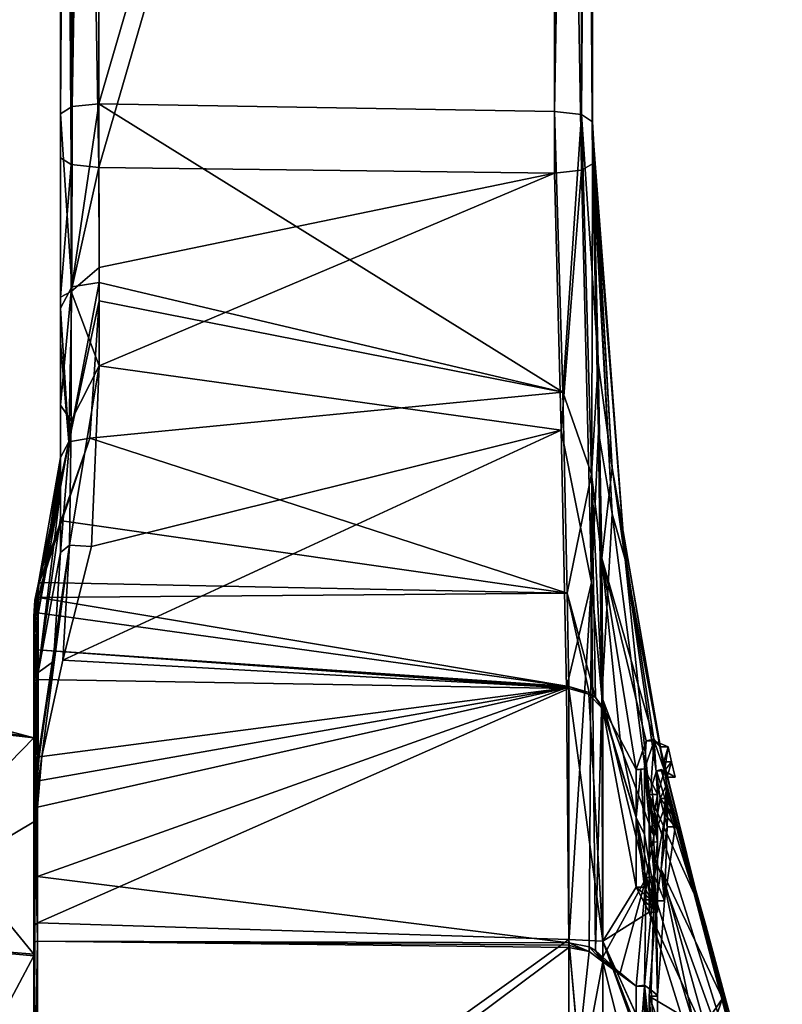
# Model space of a CAD drawing. Units: millimetres. Extents: x -26 to 67, y -2 to 137.
# Drawn here: x 47 to 66, y 59 to 85 of the extents above; entities that cross this region are included whole.
import ezdxf

# ---------------------------------------------------------------- set-up
doc = ezdxf.new("R2010")
doc.units = ezdxf.units.MM
doc.header["$LTSCALE"] = 65.185185
for name, color, linetype in [('124', 7, 'CONTINUOUS'), ('125', 7, 'CONTINUOUS'), ('126', 7, 'CONTINUOUS'), ('127', 7, 'CONTINUOUS'), ('128', 7, 'CONTINUOUS'), ('129', 7, 'CONTINUOUS'), ('130', 7, 'CONTINUOUS'), ('141', 7, 'CONTINUOUS'), ('145', 7, 'CONTINUOUS'), ('146', 7, 'CONTINUOUS'), ('147', 7, 'CONTINUOUS'), ('148', 7, 'CONTINUOUS'), ('149', 7, 'CONTINUOUS'), ('150', 7, 'CONTINUOUS'), ('151', 7, 'CONTINUOUS'), ('152', 7, 'CONTINUOUS'), ('153', 7, 'CONTINUOUS'), ('154', 7, 'CONTINUOUS'), ('155', 7, 'CONTINUOUS'), ('156', 7, 'CONTINUOUS'), ('157', 7, 'CONTINUOUS'), ('158', 7, 'CONTINUOUS'), ('159', 7, 'CONTINUOUS'), ('160', 7, 'CONTINUOUS'), ('161', 7, 'CONTINUOUS'), ('162', 7, 'CONTINUOUS'), ('163', 7, 'CONTINUOUS'), ('164', 7, 'CONTINUOUS'), ('165', 7, 'CONTINUOUS'), ('166', 7, 'CONTINUOUS'), ('167', 7, 'CONTINUOUS'), ('168', 7, 'CONTINUOUS'), ('169', 7, 'CONTINUOUS'), ('170', 7, 'CONTINUOUS'), ('172', 7, 'CONTINUOUS'), ('173', 7, 'CONTINUOUS'), ('174', 7, 'CONTINUOUS'), ('175', 7, 'CONTINUOUS'), ('176', 7, 'CONTINUOUS'), ('180', 7, 'CONTINUOUS'), ('185', 7, 'CONTINUOUS'), ('186', 7, 'CONTINUOUS'), ('187', 7, 'CONTINUOUS'), ('190', 7, 'CONTINUOUS'), ('191', 7, 'CONTINUOUS'), ('192', 7, 'CONTINUOUS'), ('193', 7, 'CONTINUOUS'), ('194', 7, 'CONTINUOUS')]:
    doc.layers.add(name, color=color, linetype=linetype)

msp = doc.modelspace()

# ---------------------------------------------------------------- linework, layer by layer
at = {"layer": '124', "color": 7, "linetype": 'Continuous'}
for points in [[(44.367, 66.578, 6.282), (41.8, 60.902, 16.417), (46.9, 66.141, 6.165), (44.367, 66.578, 6.282)], [(46.9, 66.141, 6.165), (41.8, 60.902, 16.417), (46.9, 63.939, 11.467), (46.9, 66.141, 6.165)], [(46.9, 63.939, 11.467), (41.8, 60.902, 16.417), (46.9, 60.433, 16.018), (46.9, 63.939, 11.467)], [(41.8, 60.902, 16.417), (41.8, 50.825, 22.232), (46.9, 60.433, 16.018), (41.8, 60.902, 16.417)], [(46.9, 60.433, 16.018), (41.8, 50.825, 22.232), (46.9, 50.635, 21.648), (46.9, 60.433, 16.018)]]:
    msp.add_3dface(points, dxfattribs=at)
at = {"layer": '125', "color": 7, "linetype": 'Continuous'}
for points in [[(41.8, 67.499, 0.47), (41.8, 66.733, 6.323), (46.9, 66.137, -5.174), (41.8, 67.499, 0.47)], [(41.8, 66.716, -5.382), (41.8, 67.499, 0.47), (46.9, 66.137, -5.174), (41.8, 66.716, -5.382)], [(41.8, 66.733, 6.323), (44.367, 66.578, 6.282), (46.9, 66.137, -5.174), (41.8, 66.733, 6.323)], [(41.8, 60.889, -15.43), (41.8, 66.716, -5.382), (46.9, 60.477, -14.974), (41.8, 60.889, -15.43)], [(46.9, 60.477, -14.974), (41.8, 66.716, -5.382), (46.9, 66.137, -5.174), (46.9, 60.477, -14.974)], [(44.367, 66.578, 6.282), (46.9, 66.141, 6.165), (46.9, 66.137, -5.174), (44.367, 66.578, 6.282)], [(41.8, 50.827, -21.232), (41.8, 60.889, -15.43), (46.9, 50.663, -20.641), (41.8, 50.827, -21.232)], [(46.9, 50.663, -20.641), (41.8, 60.889, -15.43), (46.9, 60.477, -14.974), (46.9, 50.663, -20.641)]]:
    msp.add_3dface(points, dxfattribs=at)
at = {"layer": '126', "linetype": 'Continuous'}
for points in [[(46.9, 68.351, -5.051), (46.9, 64.273, 15.778), (46.9, 69.33, -3.095), (46.9, 68.351, -5.051)], [(46.9, 69.33, -3.095), (46.9, 64.273, 15.778), (46.9, 68.724, 6.857), (46.9, 69.33, -3.095)], [(46.9, 66.141, 6.165), (46.9, 64.273, 15.778), (46.9, 68.351, -5.051), (46.9, 66.141, 6.165)], [(46.9, 67.571, -7.094), (46.9, 66.141, 6.165), (46.9, 68.351, -5.051), (46.9, 67.571, -7.094)], [(46.9, 66.137, -5.174), (46.9, 66.141, 6.165), (46.9, 67.571, -7.094), (46.9, 66.137, -5.174)], [(46.9, 61.215, -17.139), (46.9, 66.137, -5.174), (46.9, 67.571, -7.094), (46.9, 61.215, -17.139)], [(46.9, 66.141, 6.165), (46.9, 63.939, 11.467), (46.9, 64.273, 15.778), (46.9, 66.141, 6.165)], [(46.9, 60.477, -14.974), (46.9, 66.137, -5.174), (46.9, 61.215, -17.139), (46.9, 60.477, -14.974)], [(46.9, 64.273, 15.778), (46.9, 63.939, 11.467), (46.9, 62.447, 16.983), (46.9, 64.273, 15.778)], [(46.9, 63.939, 11.467), (46.9, 60.433, 16.018), (46.9, 62.447, 16.983), (46.9, 63.939, 11.467)], [(46.9, 62.447, 16.983), (46.9, 60.433, 16.018), (46.9, 60.75, 18.362), (46.9, 62.447, 16.983)], [(46.9, 50.864, -22.928), (46.9, 60.477, -14.974), (46.9, 61.215, -17.139), (46.9, 50.864, -22.928)], [(46.9, 60.75, 18.362), (46.9, 60.433, 16.018), (46.9, 55.561, 21.92), (46.9, 60.75, 18.362)], [(46.9, 50.663, -20.641), (46.9, 60.477, -14.974), (46.9, 50.864, -22.928), (46.9, 50.663, -20.641)], [(46.9, 60.433, 16.018), (46.9, 50.635, 21.648), (46.9, 55.561, 21.92), (46.9, 60.433, 16.018)]]:
    msp.add_3dface(points, dxfattribs=at)
at = {"layer": '127', "linetype": 'Continuous'}
for points in [[(46.9, 64.273, 15.778), (46.931, 60.799, 18.416), (46.929, 64.308, 15.839), (46.9, 64.273, 15.778)], [(46.9, 64.273, 15.778), (46.9, 62.447, 16.983), (46.931, 60.799, 18.416), (46.9, 64.273, 15.778)], [(47.002, 64.323, 15.864), (46.929, 64.308, 15.839), (47.002, 62.507, 17.063), (47.002, 64.323, 15.864)], [(46.931, 60.799, 18.416), (47.002, 60.817, 18.436), (46.929, 64.308, 15.839), (46.931, 60.799, 18.416)], [(46.929, 64.308, 15.839), (47.002, 60.817, 18.436), (47.002, 62.507, 17.063), (46.929, 64.308, 15.839)], [(46.9, 62.447, 16.983), (46.9, 60.75, 18.362), (46.931, 60.799, 18.416), (46.9, 62.447, 16.983)]]:
    msp.add_3dface(points, dxfattribs=at)
at = {"layer": '128', "linetype": 'Continuous'}
for points in [[(48.609, 81.081, 13.504), (48.611, 78.455, 12.984), (60.535, 80.932, 13.358), (48.609, 81.081, 13.504)], [(48.611, 78.455, 12.984), (48.612, 75.884, 12.787), (60.535, 80.932, 13.358), (48.611, 78.455, 12.984)], [(60.535, 80.932, 13.358), (48.612, 75.884, 12.787), (60.706, 74.199, 12.665), (60.535, 80.932, 13.358)], [(48.612, 75.884, 12.787), (48.411, 71.154, 13.22), (60.706, 74.199, 12.665), (48.612, 75.884, 12.787)], [(48.411, 71.154, 13.22), (47.666, 68.174, 14.054), (60.706, 74.199, 12.665), (48.411, 71.154, 13.22)], [(60.706, 74.199, 12.665), (47.666, 68.174, 14.054), (60.846, 67.45, 14.099), (60.706, 74.199, 12.665)], [(47.666, 68.174, 14.054), (47.112, 65.652, 15.137), (60.846, 67.45, 14.099), (47.666, 68.174, 14.054)], [(47.002, 64.323, 15.864), (47.002, 62.507, 17.063), (60.846, 67.45, 14.099), (47.002, 64.323, 15.864)], [(47.027, 65.01, 15.475), (47.002, 64.323, 15.864), (60.846, 67.45, 14.099), (47.027, 65.01, 15.475)], [(60.846, 67.45, 14.099), (47.002, 62.507, 17.063), (60.911, 60.767, 18.155), (60.846, 67.45, 14.099)], [(47.112, 65.652, 15.137), (47.027, 65.01, 15.475), (60.846, 67.45, 14.099), (47.112, 65.652, 15.137)], [(47.002, 62.507, 17.063), (47.002, 60.817, 18.436), (60.911, 60.767, 18.155), (47.002, 62.507, 17.063)], [(47.002, 60.817, 18.436), (60.911, 60.649, 18.261), (60.911, 60.708, 18.208), (47.002, 60.817, 18.436)], [(60.911, 60.767, 18.155), (47.002, 60.817, 18.436), (60.911, 60.708, 18.208), (60.911, 60.767, 18.155)]]:
    msp.add_3dface(points, dxfattribs=at)
at = {"layer": '129', "linetype": 'Continuous'}
for points in [[(47.002, 67.666, -7.125), (60.911, 67.433, -7.057), (47.002, 61.294, -17.203), (47.002, 67.666, -7.125)], [(60.911, 67.433, -7.057), (60.911, 60.858, -17.278), (47.002, 61.294, -17.203), (60.911, 67.433, -7.057)], [(47.002, 61.294, -17.203), (60.911, 60.858, -17.278), (47.002, 50.89, -23.026), (47.002, 61.294, -17.203)], [(60.911, 60.858, -17.278), (60.911, 50.074, -22.98), (47.002, 50.89, -23.026), (60.911, 60.858, -17.278)], [(60.911, 60.649, 18.261), (47.002, 60.817, 18.436), (47.002, 50.26, 23.978), (60.911, 60.649, 18.261)], [(60.911, 55.57, 21.756), (60.911, 60.649, 18.261), (47.002, 50.26, 23.978), (60.911, 55.57, 21.756)]]:
    msp.add_3dface(points, dxfattribs=at)
at = {"layer": '130', "linetype": 'Continuous'}
for points in [[(60.911, 60.858, -17.278), (60.911, 67.433, -7.057), (61.797, 60.816, -16.537), (60.911, 60.858, -17.278)], [(61.797, 60.816, -16.537), (60.911, 67.433, -7.057), (61.431, 67.284, -7.008), (61.797, 60.816, -16.537)], [(61.797, 66.892, -6.88), (61.797, 60.816, -16.537), (61.431, 67.284, -7.008), (61.797, 66.892, -6.88)], [(60.911, 50.074, -22.98), (60.911, 60.858, -17.278), (61.797, 50.679, -22.241), (60.911, 50.074, -22.98)], [(61.797, 50.679, -22.241), (60.911, 60.858, -17.278), (61.797, 50.766, -22.218), (61.797, 50.679, -22.241)], [(61.797, 50.766, -22.218), (60.911, 60.858, -17.278), (61.797, 50.852, -22.194), (61.797, 50.766, -22.218)], [(61.797, 50.852, -22.194), (60.911, 60.858, -17.278), (61.797, 60.816, -16.537), (61.797, 50.852, -22.194)], [(60.911, 60.649, 18.261), (60.911, 55.57, 21.756), (61.439, 60.541, 18.14), (60.911, 60.649, 18.261)], [(61.439, 60.541, 18.14), (60.911, 55.57, 21.756), (61.797, 60.269, 17.837), (61.439, 60.541, 18.14)], [(61.797, 60.269, 17.837), (60.911, 55.57, 21.756), (61.797, 55.436, 21.184), (61.797, 60.269, 17.837)]]:
    msp.add_3dface(points, dxfattribs=at)
at = {"layer": '141', "linetype": 'Continuous'}
for points in [[(62.256, 66.107, -6.082), (62.674, 64.05, -8.796), (61.796, 66.944, -6.72), (62.256, 66.107, -6.082)], [(61.796, 66.944, -6.72), (62.674, 64.05, -8.796), (61.796, 66.918, -6.8), (61.796, 66.944, -6.72)], [(62.674, 64.05, -8.796), (61.797, 66.892, -6.88), (61.796, 66.918, -6.8), (62.674, 64.05, -8.796)], [(61.797, 60.816, -16.537), (61.797, 66.892, -6.88), (62.674, 62.225, -11.935), (61.797, 60.816, -16.537)], [(62.674, 62.225, -11.935), (61.797, 66.892, -6.88), (62.674, 64.05, -8.796), (62.674, 62.225, -11.935)], [(62.674, 65.314, -5.411), (62.674, 64.05, -8.796), (62.256, 66.107, -6.082), (62.674, 65.314, -5.411)], [(64.188, 62.055, -1.679), (66.042, 55.02, -1.997), (63.011, 64.652, -4.795), (64.188, 62.055, -1.679)], [(63.011, 64.652, -4.795), (66.042, 55.02, -1.997), (63.011, 63.415, -8.265), (63.011, 64.652, -4.795)], [(63.011, 63.415, -8.265), (66.042, 55.02, -1.997), (63.011, 61.57, -11.477), (63.011, 63.415, -8.265)], [(63.011, 61.57, -11.477), (61.797, 60.816, -16.537), (62.674, 62.225, -11.935), (63.011, 61.57, -11.477)], [(62.844, 61.898, -11.706), (63.011, 61.57, -11.477), (62.674, 62.225, -11.935), (62.844, 61.898, -11.706)], [(64.498, 61.226, -0.343), (66.042, 55.02, -1.997), (64.188, 62.055, -1.679), (64.498, 61.226, -0.343)], [(66.412, 50.67, -5.744), (61.797, 60.816, -16.537), (63.011, 61.57, -11.477), (66.412, 50.67, -5.744)], [(66.042, 55.02, -1.997), (66.412, 50.67, -5.744), (63.011, 61.57, -11.477), (66.042, 55.02, -1.997)], [(65.426, 57.746, 3.031), (66.042, 55.02, -1.997), (64.498, 61.226, -0.343), (65.426, 57.746, 3.031)], [(64.93, 59.312, 4.335), (65.426, 57.746, 3.031), (64.498, 61.226, -0.343), (64.93, 59.312, 4.335)], [(61.797, 50.852, -22.194), (61.797, 60.816, -16.537), (66.496, 47.855, -7.011), (61.797, 50.852, -22.194)], [(61.797, 60.816, -16.537), (66.412, 50.67, -5.744), (66.381, 50.728, -5.961), (61.797, 60.816, -16.537)], [(66.496, 47.855, -7.011), (61.797, 60.816, -16.537), (66.468, 48.736, -6.775), (66.496, 47.855, -7.011)], [(66.468, 48.736, -6.775), (61.797, 60.816, -16.537), (66.341, 50.798, -6.222), (66.468, 48.736, -6.775)], [(66.341, 50.798, -6.222), (61.797, 60.816, -16.537), (66.381, 50.728, -5.961), (66.341, 50.798, -6.222)], [(61.796, 60.395, 17.725), (61.796, 60.332, 17.781), (62.254, 59.989, 16.758), (61.796, 60.395, 17.725)], [(61.796, 60.332, 17.781), (61.797, 60.269, 17.837), (62.254, 59.989, 16.758), (61.796, 60.332, 17.781)], [(61.797, 60.269, 17.837), (61.797, 55.436, 21.184), (62.674, 56.812, 18.101), (61.797, 60.269, 17.837)], [(62.254, 59.989, 16.758), (61.797, 60.269, 17.837), (62.674, 59.637, 15.777), (62.254, 59.989, 16.758)], [(62.674, 59.637, 15.777), (61.797, 60.269, 17.837), (62.674, 56.812, 18.101), (62.674, 59.637, 15.777)], [(63.011, 56.522, 17.328), (63.801, 57.158, 14.215), (63.011, 59.372, 14.911), (63.011, 56.522, 17.328)], [(63.011, 59.372, 14.911), (63.801, 57.158, 14.215), (64.173, 58.685, 10.983), (63.011, 59.372, 14.911)], [(64.456, 58.63, 9.584), (64.645, 58.492, 8.683), (64.93, 59.312, 4.335), (64.456, 58.63, 9.584)], [(64.645, 58.492, 8.683), (65.426, 57.746, 3.031), (64.93, 59.312, 4.335), (64.645, 58.492, 8.683)]]:
    msp.add_3dface(points, dxfattribs=at)
at = {"layer": '145', "linetype": 'Continuous'}
for points in [[(60.911, 60.767, 18.155), (60.911, 60.708, 18.208), (61.439, 60.541, 18.14), (60.911, 60.767, 18.155)], [(60.911, 60.767, 18.155), (61.439, 60.541, 18.14), (61.439, 60.663, 18.032), (60.911, 60.767, 18.155)], [(60.911, 60.708, 18.208), (60.911, 60.649, 18.261), (61.439, 60.541, 18.14), (60.911, 60.708, 18.208)], [(61.439, 60.541, 18.14), (61.797, 60.269, 17.837), (61.439, 60.663, 18.032), (61.439, 60.541, 18.14)], [(61.439, 60.663, 18.032), (61.797, 60.269, 17.837), (61.61, 60.57, 17.925), (61.439, 60.663, 18.032)], [(61.797, 60.269, 17.837), (61.796, 60.332, 17.781), (61.61, 60.57, 17.925), (61.797, 60.269, 17.837)], [(61.796, 60.332, 17.781), (61.796, 60.395, 17.725), (61.61, 60.57, 17.925), (61.796, 60.332, 17.781)]]:
    msp.add_3dface(points, dxfattribs=at)
at = {"layer": '146', "linetype": 'Continuous'}
for points in [[(60.535, 80.932, 13.358), (60.706, 74.199, 12.665), (61.237, 81.006, 13.071), (60.535, 80.932, 13.358)], [(61.237, 81.006, 13.071), (60.706, 74.199, 12.665), (61.504, 70.208, 12.933), (61.237, 81.006, 13.071)], [(61.237, 81.006, 13.071), (61.504, 70.208, 12.933), (61.526, 81.176, 12.388), (61.237, 81.006, 13.071)], [(61.526, 81.176, 12.388), (61.504, 70.208, 12.933), (61.682, 74.152, 11.819), (61.526, 81.176, 12.388)], [(60.706, 74.199, 12.665), (60.846, 67.45, 14.099), (61.504, 70.208, 12.933), (60.706, 74.199, 12.665)], [(61.682, 74.152, 11.819), (61.504, 70.208, 12.933), (61.771, 67.214, 13.481), (61.682, 74.152, 11.819)], [(60.846, 67.45, 14.099), (60.911, 60.767, 18.155), (61.504, 70.208, 12.933), (60.846, 67.45, 14.099)], [(60.911, 60.767, 18.155), (61.439, 60.663, 18.032), (61.504, 70.208, 12.933), (60.911, 60.767, 18.155)], [(61.439, 60.663, 18.032), (61.61, 60.57, 17.925), (61.504, 70.208, 12.933), (61.439, 60.663, 18.032)], [(61.504, 70.208, 12.933), (61.61, 60.57, 17.925), (61.771, 67.214, 13.481), (61.504, 70.208, 12.933)], [(61.61, 60.57, 17.925), (61.796, 60.395, 17.725), (61.771, 67.214, 13.481), (61.61, 60.57, 17.925)]]:
    msp.add_3dface(points, dxfattribs=at)
at = {"layer": '147', "linetype": 'Continuous'}
for points in [[(60.535, 122.196, 24.183), (61.237, 81.006, 13.071), (61.237, 122.272, 23.897), (60.535, 122.196, 24.183)], [(61.237, 122.272, 23.897), (61.526, 81.176, 12.388), (61.526, 122.45, 23.216), (61.237, 122.272, 23.897)], [(61.237, 81.006, 13.071), (61.526, 81.176, 12.388), (61.237, 122.272, 23.897), (61.237, 81.006, 13.071)], [(60.535, 80.932, 13.358), (61.237, 81.006, 13.071), (60.535, 122.196, 24.183), (60.535, 80.932, 13.358)]]:
    msp.add_3dface(points, dxfattribs=at)
at = {"layer": '148', "linetype": 'Continuous'}
for points in [[(48.609, 81.081, 13.504), (60.535, 122.196, 24.183), (48.609, 122.27, 24.31), (48.609, 81.081, 13.504)], [(48.609, 81.081, 13.504), (60.535, 80.932, 13.358), (60.535, 122.196, 24.183), (48.609, 81.081, 13.504)]]:
    msp.add_3dface(points, dxfattribs=at)
at = {"layer": '149', "linetype": 'Continuous'}
for points in [[(47.6, 122.524, 23.343), (47.885, 81.157, 13.213), (47.898, 122.343, 24.031), (47.6, 122.524, 23.343)], [(47.6, 81.334, 12.537), (47.885, 81.157, 13.213), (47.6, 122.524, 23.343), (47.6, 81.334, 12.537)], [(47.885, 81.157, 13.213), (48.609, 81.081, 13.504), (47.898, 122.343, 24.031), (47.885, 81.157, 13.213)], [(48.609, 81.081, 13.504), (48.609, 122.27, 24.31), (47.898, 122.343, 24.031), (48.609, 81.081, 13.504)]]:
    msp.add_3dface(points, dxfattribs=at)
at = {"layer": '150', "linetype": 'Continuous'}
for points in [[(47.885, 81.157, 13.213), (47.6, 81.334, 12.537), (47.6, 77.682, 11.888), (47.885, 81.157, 13.213)], [(47.878, 77.826, 12.598), (47.885, 81.157, 13.213), (47.6, 77.682, 11.888), (47.878, 77.826, 12.598)], [(48.609, 81.081, 13.504), (47.885, 81.157, 13.213), (47.878, 77.826, 12.598), (48.609, 81.081, 13.504)], [(48.611, 78.455, 12.984), (48.609, 81.081, 13.504), (47.878, 77.826, 12.598), (48.611, 78.455, 12.984)], [(48.612, 75.884, 12.787), (48.611, 78.455, 12.984), (47.878, 77.826, 12.598), (48.612, 75.884, 12.787)], [(47.879, 74.44, 12.502), (47.878, 77.826, 12.598), (47.6, 74.854, 11.793), (47.879, 74.44, 12.502)], [(47.6, 74.854, 11.793), (47.878, 77.826, 12.598), (47.6, 77.682, 11.888), (47.6, 74.854, 11.793)], [(47.879, 74.44, 12.502), (48.612, 75.884, 12.787), (47.878, 77.826, 12.598), (47.879, 74.44, 12.502)], [(48.411, 71.154, 13.22), (48.612, 75.884, 12.787), (47.84, 71.183, 12.976), (48.411, 71.154, 13.22)], [(47.84, 71.183, 12.976), (48.612, 75.884, 12.787), (47.879, 74.44, 12.502), (47.84, 71.183, 12.976)], [(47.6, 70.996, 12.437), (47.879, 74.44, 12.502), (47.6, 74.854, 11.793), (47.6, 70.996, 12.437)], [(47.879, 74.44, 12.502), (47.6, 70.996, 12.437), (47.84, 71.183, 12.976), (47.879, 74.44, 12.502)]]:
    msp.add_3dface(points, dxfattribs=at)
at = {"layer": '151', "linetype": 'Continuous'}
for points in [[(47.047, 65.651, 15.111), (47.84, 71.183, 12.976), (47.017, 65.635, 15.067), (47.047, 65.651, 15.111)], [(47.017, 65.635, 15.067), (47.84, 71.183, 12.976), (47.417, 68.143, 13.838), (47.017, 65.635, 15.067)], [(47.112, 65.652, 15.137), (47.84, 71.183, 12.976), (47.047, 65.651, 15.111), (47.112, 65.652, 15.137)], [(47.112, 65.652, 15.137), (47.666, 68.174, 14.054), (47.84, 71.183, 12.976), (47.112, 65.652, 15.137)], [(47.84, 71.183, 12.976), (47.6, 70.996, 12.437), (47.417, 68.143, 13.838), (47.84, 71.183, 12.976)], [(47.666, 68.174, 14.054), (48.411, 71.154, 13.22), (47.84, 71.183, 12.976), (47.666, 68.174, 14.054)]]:
    msp.add_3dface(points, dxfattribs=at)
at = {"layer": '152', "linetype": 'Continuous'}
for points in [[(46.929, 64.308, 15.839), (47.017, 65.635, 15.067), (46.927, 64.972, 15.398), (46.929, 64.308, 15.839)], [(46.929, 64.308, 15.839), (47.002, 64.323, 15.864), (47.112, 65.652, 15.137), (46.929, 64.308, 15.839)], [(46.929, 64.308, 15.839), (47.112, 65.652, 15.137), (47.047, 65.651, 15.111), (46.929, 64.308, 15.839)], [(46.929, 64.308, 15.839), (47.047, 65.651, 15.111), (47.017, 65.635, 15.067), (46.929, 64.308, 15.839)], [(47.002, 64.323, 15.864), (47.027, 65.01, 15.475), (47.112, 65.652, 15.137), (47.002, 64.323, 15.864)], [(46.9, 64.273, 15.778), (46.929, 64.308, 15.839), (46.927, 64.972, 15.398), (46.9, 64.273, 15.778)]]:
    msp.add_3dface(points, dxfattribs=at)
at = {"layer": '153', "linetype": 'Continuous'}
for points in [[(46.927, 69.749, -2.41), (46.9, 68.724, 6.857), (47.017, 70.154, -1.798), (46.927, 69.749, -2.41)], [(47.017, 70.154, -1.798), (46.9, 68.724, 6.857), (47.017, 70.149, 2.65), (47.017, 70.154, -1.798)], [(47.017, 70.149, 2.65), (46.9, 68.724, 6.857), (47.017, 69.375, 7.031), (47.017, 70.149, 2.65)], [(46.9, 69.33, -3.095), (46.9, 68.724, 6.857), (46.927, 69.749, -2.41), (46.9, 69.33, -3.095)], [(46.9, 68.724, 6.857), (46.9, 64.273, 15.778), (47.017, 69.375, 7.031), (46.9, 68.724, 6.857)], [(47.017, 69.375, 7.031), (46.9, 64.273, 15.778), (47.017, 67.855, 11.212), (47.017, 69.375, 7.031)], [(46.9, 64.273, 15.778), (46.927, 64.972, 15.398), (47.017, 67.855, 11.212), (46.9, 64.273, 15.778)], [(46.927, 64.972, 15.398), (47.017, 65.635, 15.067), (47.017, 67.855, 11.212), (46.927, 64.972, 15.398)]]:
    msp.add_3dface(points, dxfattribs=at)
at = {"layer": '154', "linetype": 'Continuous'}
for points in [[(46.9, 69.33, -3.095), (46.927, 69.749, -2.41), (47.047, 70.19, -1.828), (46.9, 69.33, -3.095)], [(46.9, 69.33, -3.095), (47.047, 70.19, -1.828), (46.929, 69.391, -3.129), (46.9, 69.33, -3.095)], [(46.927, 69.749, -2.41), (47.017, 70.154, -1.798), (47.047, 70.19, -1.828), (46.927, 69.749, -2.41)], [(47.047, 70.19, -1.828), (47.112, 70.204, -1.85), (46.929, 69.391, -3.129), (47.047, 70.19, -1.828)], [(46.929, 69.391, -3.129), (47.112, 70.204, -1.85), (47.027, 69.814, -2.467), (46.929, 69.391, -3.129)], [(47.002, 69.417, -3.144), (46.929, 69.391, -3.129), (47.027, 69.814, -2.467), (47.002, 69.417, -3.144)]]:
    msp.add_3dface(points, dxfattribs=at)
at = {"layer": '155', "linetype": 'Continuous'}
for points in [[(60.535, 82.547, 7.331), (60.748, 75.189, 3.742), (48.609, 82.749, 7.278), (60.535, 82.547, 7.331)], [(48.609, 82.749, 7.278), (60.748, 75.189, 3.742), (48.613, 78.064, 5.396), (48.609, 82.749, 7.278)], [(48.613, 78.064, 5.396), (60.748, 75.189, 3.742), (48.612, 77.582, 5.127), (48.613, 78.064, 5.396)], [(48.612, 77.582, 5.127), (60.748, 75.189, 3.742), (48.373, 73.99, 2.543), (48.612, 77.582, 5.127)], [(60.748, 75.189, 3.742), (60.868, 69.927, -1.857), (48.373, 73.99, 2.543), (60.748, 75.189, 3.742)], [(48.373, 73.99, 2.543), (60.868, 69.927, -1.857), (47.638, 71.823, 0.321), (48.373, 73.99, 2.543)], [(60.868, 69.927, -1.857), (47.112, 70.204, -1.85), (47.638, 71.823, 0.321), (60.868, 69.927, -1.857)], [(47.027, 69.814, -2.467), (47.112, 70.204, -1.85), (60.868, 69.927, -1.857), (47.027, 69.814, -2.467)], [(60.911, 67.482, -6.906), (47.027, 69.814, -2.467), (60.868, 69.927, -1.857), (60.911, 67.482, -6.906)], [(47.002, 69.417, -3.144), (47.027, 69.814, -2.467), (60.911, 67.482, -6.906), (47.002, 69.417, -3.144)], [(47.002, 69.417, -3.144), (60.911, 67.482, -6.906), (47.002, 68.443, -5.091), (47.002, 69.417, -3.144)], [(60.911, 67.433, -7.057), (47.002, 67.666, -7.125), (47.002, 68.443, -5.091), (60.911, 67.433, -7.057)], [(60.911, 67.457, -6.981), (60.911, 67.433, -7.057), (47.002, 68.443, -5.091), (60.911, 67.457, -6.981)], [(60.911, 67.482, -6.906), (60.911, 67.457, -6.981), (47.002, 68.443, -5.091), (60.911, 67.482, -6.906)]]:
    msp.add_3dface(points, dxfattribs=at)
at = {"layer": '156', "linetype": 'Continuous'}
for points in [[(61.431, 67.284, -7.008), (60.911, 67.433, -7.057), (60.911, 67.482, -6.906), (61.431, 67.284, -7.008)], [(60.911, 67.433, -7.057), (60.911, 67.457, -6.981), (60.911, 67.482, -6.906), (60.911, 67.433, -7.057)], [(61.431, 67.284, -7.008), (60.911, 67.482, -6.906), (61.438, 67.331, -6.852), (61.431, 67.284, -7.008)], [(61.61, 67.197, -6.806), (61.431, 67.284, -7.008), (61.438, 67.331, -6.852), (61.61, 67.197, -6.806)], [(61.797, 66.892, -6.88), (61.431, 67.284, -7.008), (61.61, 67.197, -6.806), (61.797, 66.892, -6.88)], [(61.796, 66.918, -6.8), (61.797, 66.892, -6.88), (61.61, 67.197, -6.806), (61.796, 66.918, -6.8)], [(61.796, 66.944, -6.72), (61.796, 66.918, -6.8), (61.61, 67.197, -6.806), (61.796, 66.944, -6.72)]]:
    msp.add_3dface(points, dxfattribs=at)
at = {"layer": '157', "linetype": 'Continuous'}
for points in [[(60.748, 75.189, 3.742), (60.535, 82.547, 7.331), (61.237, 82.467, 7.616), (60.748, 75.189, 3.742)], [(61.504, 73.048, 2.337), (60.748, 75.189, 3.742), (61.237, 82.467, 7.616), (61.504, 73.048, 2.337)], [(61.504, 73.048, 2.337), (61.237, 82.467, 7.616), (61.68, 75.973, 5.32), (61.504, 73.048, 2.337)], [(61.68, 75.973, 5.32), (61.237, 82.467, 7.616), (61.526, 82.274, 8.293), (61.68, 75.973, 5.32)], [(61.77, 70.845, 0.512), (61.504, 73.048, 2.337), (61.68, 75.973, 5.32), (61.77, 70.845, 0.512)], [(60.868, 69.927, -1.857), (60.748, 75.189, 3.742), (61.504, 73.048, 2.337), (60.868, 69.927, -1.857)], [(61.61, 67.197, -6.806), (60.868, 69.927, -1.857), (61.504, 73.048, 2.337), (61.61, 67.197, -6.806)], [(61.796, 66.944, -6.72), (61.61, 67.197, -6.806), (61.504, 73.048, 2.337), (61.796, 66.944, -6.72)], [(61.796, 66.944, -6.72), (61.504, 73.048, 2.337), (61.77, 70.845, 0.512), (61.796, 66.944, -6.72)], [(60.911, 67.482, -6.906), (60.868, 69.927, -1.857), (61.438, 67.331, -6.852), (60.911, 67.482, -6.906)], [(60.868, 69.927, -1.857), (61.61, 67.197, -6.806), (61.438, 67.331, -6.852), (60.868, 69.927, -1.857)]]:
    msp.add_3dface(points, dxfattribs=at)
at = {"layer": '158', "linetype": 'Continuous'}
for points in [[(61.68, 75.973, 5.32), (61.526, 82.274, 8.293), (62.041, 73.213, 5.637), (61.68, 75.973, 5.32)], [(61.526, 82.274, 8.293), (61.526, 82.108, 8.911), (62.041, 73.213, 5.637), (61.526, 82.274, 8.293)], [(61.526, 81.717, 10.369), (62.38, 70.812, 7.411), (61.526, 82.108, 8.911), (61.526, 81.717, 10.369)], [(61.526, 82.108, 8.911), (62.38, 70.812, 7.411), (62.041, 73.213, 5.637), (61.526, 82.108, 8.911)], [(61.77, 70.845, 0.512), (61.68, 75.973, 5.32), (62.041, 73.213, 5.637), (61.77, 70.845, 0.512)], [(61.77, 70.845, 0.512), (62.041, 73.213, 5.637), (63.131, 66.104, 1.031), (61.77, 70.845, 0.512)], [(63.471, 64.929, 5.831), (63.302, 65.904, 3.389), (62.041, 73.213, 5.637), (63.471, 64.929, 5.831)], [(62.041, 73.213, 5.637), (63.302, 65.904, 3.389), (63.131, 66.104, 1.031), (62.041, 73.213, 5.637)], [(62.38, 70.812, 7.411), (63.471, 64.929, 5.831), (62.041, 73.213, 5.637), (62.38, 70.812, 7.411)], [(62.674, 65.314, -5.411), (62.256, 66.107, -6.082), (61.77, 70.845, 0.512), (62.674, 65.314, -5.411)], [(62.674, 65.314, -5.411), (61.77, 70.845, 0.512), (62.934, 66.064, -1.057), (62.674, 65.314, -5.411)], [(62.256, 66.107, -6.082), (61.796, 66.944, -6.72), (61.77, 70.845, 0.512), (62.256, 66.107, -6.082)], [(61.77, 70.845, 0.512), (63.131, 66.104, 1.031), (62.934, 66.064, -1.057), (61.77, 70.845, 0.512)], [(63.302, 65.904, 3.389), (64.93, 59.312, 4.335), (63.393, 65.507, 3.333), (63.302, 65.904, 3.389)], [(64.93, 59.312, 4.335), (63.302, 65.904, 3.389), (63.471, 64.929, 5.831), (64.93, 59.312, 4.335)], [(63.393, 65.507, 3.333), (64.93, 59.312, 4.335), (63.485, 65.112, 3.277), (63.393, 65.507, 3.333)], [(64.188, 62.055, -1.679), (63.011, 64.652, -4.795), (63.202, 65.276, -0.849), (64.188, 62.055, -1.679)], [(63.326, 65.312, 0.757), (64.188, 62.055, -1.679), (63.202, 65.276, -0.849), (63.326, 65.312, 0.757)], [(64.93, 59.312, 4.335), (64.498, 61.226, -0.343), (63.326, 65.312, 0.757), (64.93, 59.312, 4.335)], [(63.485, 65.112, 3.277), (64.93, 59.312, 4.335), (63.326, 65.312, 0.757), (63.485, 65.112, 3.277)], [(64.498, 61.226, -0.343), (64.188, 62.055, -1.679), (63.326, 65.312, 0.757), (64.498, 61.226, -0.343)]]:
    msp.add_3dface(points, dxfattribs=at)
at = {"layer": '159', "linetype": 'Continuous'}
for points in [[(63.302, 65.904, 3.389), (63.393, 65.507, 3.333), (63.507, 65.904, 3.389), (63.302, 65.904, 3.389)], [(63.507, 65.904, 3.389), (63.393, 65.507, 3.333), (63.598, 65.508, 3.333), (63.507, 65.904, 3.389)], [(63.393, 65.507, 3.333), (63.485, 65.112, 3.277), (63.598, 65.508, 3.333), (63.393, 65.507, 3.333)], [(63.598, 65.508, 3.333), (63.485, 65.112, 3.277), (63.69, 65.112, 3.277), (63.598, 65.508, 3.333)]]:
    msp.add_3dface(points, dxfattribs=at)
at = {"layer": '160', "linetype": 'Continuous'}
for points in [[(62.674, 65.314, -5.411), (62.934, 66.064, -1.057), (62.892, 65.325, -5.373), (62.674, 65.314, -5.411)], [(62.892, 65.325, -5.373), (62.934, 66.064, -1.057), (63.138, 66.06, -1.126), (62.892, 65.325, -5.373)], [(62.934, 66.064, -1.057), (63.131, 66.104, 1.031), (63.138, 66.06, -1.126), (62.934, 66.064, -1.057)], [(63.131, 66.104, 1.031), (63.302, 65.904, 3.389), (63.138, 66.06, -1.126), (63.131, 66.104, 1.031)], [(63.302, 65.904, 3.389), (63.507, 65.904, 3.389), (63.138, 66.06, -1.126), (63.302, 65.904, 3.389)], [(62.793, 65.314, -5.412), (62.674, 65.314, -5.411), (62.892, 65.325, -5.373), (62.793, 65.314, -5.412)]]:
    msp.add_3dface(points, dxfattribs=at)
at = {"layer": '161', "linetype": 'Continuous'}
for points in [[(62.674, 64.05, -8.796), (62.674, 65.314, -5.411), (62.793, 65.314, -5.412), (62.674, 64.05, -8.796)], [(62.674, 64.05, -8.796), (62.793, 65.314, -5.412), (62.892, 63.612, -9.669), (62.674, 64.05, -8.796)], [(62.793, 65.314, -5.412), (62.892, 65.325, -5.373), (62.892, 63.612, -9.669), (62.793, 65.314, -5.412)], [(62.674, 62.225, -11.935), (62.674, 64.05, -8.796), (62.892, 62.225, -11.935), (62.674, 62.225, -11.935)], [(62.892, 62.225, -11.935), (62.674, 64.05, -8.796), (62.892, 62.635, -11.329), (62.892, 62.225, -11.935)], [(62.892, 62.635, -11.329), (62.674, 64.05, -8.796), (62.892, 63.091, -10.596), (62.892, 62.635, -11.329)], [(62.892, 63.091, -10.596), (62.674, 64.05, -8.796), (62.892, 63.612, -9.669), (62.892, 63.091, -10.596)]]:
    msp.add_3dface(points, dxfattribs=at)
at = {"layer": '162', "linetype": 'Continuous'}
for points in [[(62.844, 61.898, -11.706), (62.674, 62.225, -11.935), (63.061, 61.898, -11.706), (62.844, 61.898, -11.706)], [(62.674, 62.225, -11.935), (62.892, 62.225, -11.935), (63.061, 61.898, -11.706), (62.674, 62.225, -11.935)], [(63.011, 61.57, -11.477), (62.844, 61.898, -11.706), (63.227, 61.57, -11.477), (63.011, 61.57, -11.477)], [(63.227, 61.57, -11.477), (62.844, 61.898, -11.706), (63.061, 61.898, -11.706), (63.227, 61.57, -11.477)]]:
    msp.add_3dface(points, dxfattribs=at)
at = {"layer": '163', "linetype": 'Continuous'}
for points in [[(63.011, 64.652, -4.795), (63.011, 63.415, -8.265), (63.227, 64.652, -4.795), (63.011, 64.652, -4.795)], [(63.227, 64.652, -4.795), (63.011, 63.415, -8.265), (63.227, 63.41, -8.275), (63.227, 64.652, -4.795)], [(63.011, 63.415, -8.265), (63.011, 61.57, -11.477), (63.227, 63.41, -8.275), (63.011, 63.415, -8.265)], [(63.011, 61.57, -11.477), (63.227, 61.57, -11.477), (63.227, 63.41, -8.275), (63.011, 61.57, -11.477)]]:
    msp.add_3dface(points, dxfattribs=at)
at = {"layer": '164', "linetype": 'Continuous'}
for points in [[(63.202, 65.276, -0.849), (63.011, 64.652, -4.795), (63.227, 64.663, -4.751), (63.202, 65.276, -0.849)], [(63.326, 65.312, 0.757), (63.202, 65.276, -0.849), (63.412, 65.276, -0.846), (63.326, 65.312, 0.757)], [(63.412, 65.276, -0.846), (63.202, 65.276, -0.849), (63.227, 64.663, -4.751), (63.412, 65.276, -0.846)], [(63.485, 65.112, 3.277), (63.326, 65.312, 0.757), (63.69, 65.112, 3.277), (63.485, 65.112, 3.277)], [(63.69, 65.112, 3.277), (63.326, 65.312, 0.757), (63.412, 65.276, -0.846), (63.69, 65.112, 3.277)], [(63.227, 64.663, -4.751), (63.011, 64.652, -4.795), (63.227, 64.652, -4.795), (63.227, 64.663, -4.751)]]:
    msp.add_3dface(points, dxfattribs=at)
at = {"layer": '165', "color": 11, "linetype": 'Continuous', "true_color": 0xff5e63}
for points in [[(62.892, 65.325, -5.373), (63.138, 66.06, -1.126), (63.063, 64.991, -5.066), (62.892, 65.325, -5.373)], [(63.138, 66.06, -1.126), (63.227, 64.663, -4.751), (63.063, 64.991, -5.066), (63.138, 66.06, -1.126)], [(63.138, 66.06, -1.126), (63.507, 65.904, 3.389), (63.412, 65.276, -0.846), (63.138, 66.06, -1.126)], [(63.138, 66.06, -1.126), (63.412, 65.276, -0.846), (63.227, 64.663, -4.751), (63.138, 66.06, -1.126)], [(63.507, 65.904, 3.389), (63.598, 65.508, 3.333), (63.412, 65.276, -0.846), (63.507, 65.904, 3.389)], [(63.598, 65.508, 3.333), (63.69, 65.112, 3.277), (63.412, 65.276, -0.846), (63.598, 65.508, 3.333)]]:
    msp.add_3dface(points, dxfattribs=at)
at = {"layer": '166', "color": 11, "linetype": 'Continuous', "true_color": 0xff5e63}
for points in [[(62.892, 63.612, -9.669), (62.892, 65.325, -5.373), (63.227, 61.57, -11.477), (62.892, 63.612, -9.669)], [(63.227, 61.57, -11.477), (62.892, 65.325, -5.373), (63.227, 63.41, -8.275), (63.227, 61.57, -11.477)], [(63.227, 63.41, -8.275), (62.892, 65.325, -5.373), (63.063, 64.991, -5.066), (63.227, 63.41, -8.275)], [(63.227, 64.652, -4.795), (63.227, 63.41, -8.275), (63.063, 64.991, -5.066), (63.227, 64.652, -4.795)], [(63.227, 64.663, -4.751), (63.227, 64.652, -4.795), (63.063, 64.991, -5.066), (63.227, 64.663, -4.751)], [(62.892, 63.091, -10.596), (62.892, 63.612, -9.669), (63.227, 61.57, -11.477), (62.892, 63.091, -10.596)], [(62.892, 62.635, -11.329), (62.892, 63.091, -10.596), (63.227, 61.57, -11.477), (62.892, 62.635, -11.329)], [(62.892, 62.225, -11.935), (62.892, 62.635, -11.329), (63.061, 61.898, -11.706), (62.892, 62.225, -11.935)], [(62.892, 62.635, -11.329), (63.227, 61.57, -11.477), (63.061, 61.898, -11.706), (62.892, 62.635, -11.329)]]:
    msp.add_3dface(points, dxfattribs=at)
at = {"layer": '167', "linetype": 'Continuous'}
for points in [[(62.38, 70.812, 7.411), (61.526, 81.717, 10.369), (62.04, 72.004, 10.161), (62.38, 70.812, 7.411)], [(62.04, 72.004, 10.161), (61.526, 81.717, 10.369), (61.526, 81.334, 11.8), (62.04, 72.004, 10.161)], [(61.526, 81.176, 12.388), (61.682, 74.152, 11.819), (61.526, 81.334, 11.8), (61.526, 81.176, 12.388)], [(61.682, 74.152, 11.819), (62.04, 72.004, 10.161), (61.526, 81.334, 11.8), (61.682, 74.152, 11.819)], [(61.682, 74.152, 11.819), (61.771, 67.214, 13.481), (62.04, 72.004, 10.161), (61.682, 74.152, 11.819)], [(61.771, 67.214, 13.481), (63.135, 63.565, 10.55), (62.04, 72.004, 10.161), (61.771, 67.214, 13.481)], [(63.135, 63.565, 10.55), (62.38, 70.812, 7.411), (62.04, 72.004, 10.161), (63.135, 63.565, 10.55)], [(63.471, 64.929, 5.831), (62.38, 70.812, 7.411), (63.302, 64.548, 8.451), (63.471, 64.929, 5.831)], [(63.302, 64.548, 8.451), (62.38, 70.812, 7.411), (63.135, 63.565, 10.55), (63.302, 64.548, 8.451)], [(61.771, 67.214, 13.481), (61.796, 60.395, 17.725), (62.936, 62.476, 12.362), (61.771, 67.214, 13.481)], [(63.135, 63.565, 10.55), (61.771, 67.214, 13.481), (62.936, 62.476, 12.362), (63.135, 63.565, 10.55)], [(63.393, 64.176, 8.3), (63.471, 64.929, 5.831), (63.302, 64.548, 8.451), (63.393, 64.176, 8.3)], [(64.93, 59.312, 4.335), (63.471, 64.929, 5.831), (63.322, 62.697, 10.479), (64.93, 59.312, 4.335)], [(63.471, 64.929, 5.831), (63.485, 63.806, 8.151), (63.322, 62.697, 10.479), (63.471, 64.929, 5.831)], [(63.485, 63.806, 8.151), (63.471, 64.929, 5.831), (63.393, 64.176, 8.3), (63.485, 63.806, 8.151)], [(64.173, 58.685, 10.983), (63.322, 62.697, 10.479), (63.2, 61.872, 11.826), (64.173, 58.685, 10.983)], [(64.173, 58.685, 10.983), (64.456, 58.63, 9.584), (63.322, 62.697, 10.479), (64.173, 58.685, 10.983)], [(64.456, 58.63, 9.584), (64.93, 59.312, 4.335), (63.322, 62.697, 10.479), (64.456, 58.63, 9.584)], [(61.796, 60.395, 17.725), (62.254, 59.989, 16.758), (62.936, 62.476, 12.362), (61.796, 60.395, 17.725)], [(62.254, 59.989, 16.758), (62.674, 59.637, 15.777), (62.936, 62.476, 12.362), (62.254, 59.989, 16.758)], [(63.011, 59.372, 14.911), (64.173, 58.685, 10.983), (63.2, 61.872, 11.826), (63.011, 59.372, 14.911)]]:
    msp.add_3dface(points, dxfattribs=at)
at = {"layer": '168', "linetype": 'Continuous'}
for points in [[(63.393, 64.176, 8.3), (63.302, 64.548, 8.451), (63.598, 64.177, 8.301), (63.393, 64.176, 8.3)], [(63.598, 64.177, 8.301), (63.302, 64.548, 8.451), (63.507, 64.548, 8.451), (63.598, 64.177, 8.301)], [(63.69, 63.806, 8.151), (63.393, 64.176, 8.3), (63.598, 64.177, 8.301), (63.69, 63.806, 8.151)], [(63.485, 63.806, 8.151), (63.393, 64.176, 8.3), (63.69, 63.806, 8.151), (63.485, 63.806, 8.151)]]:
    msp.add_3dface(points, dxfattribs=at)
at = {"layer": '169', "linetype": 'Continuous'}
for points in [[(63.322, 62.697, 10.479), (63.485, 63.806, 8.151), (63.41, 61.871, 11.826), (63.322, 62.697, 10.479)], [(63.485, 63.806, 8.151), (63.69, 63.806, 8.151), (63.41, 61.871, 11.826), (63.485, 63.806, 8.151)], [(63.2, 61.872, 11.826), (63.322, 62.697, 10.479), (63.41, 61.871, 11.826), (63.2, 61.872, 11.826)], [(63.011, 59.372, 14.911), (63.2, 61.872, 11.826), (63.227, 59.372, 14.911), (63.011, 59.372, 14.911)], [(63.227, 59.372, 14.911), (63.2, 61.872, 11.826), (63.227, 59.402, 14.881), (63.227, 59.372, 14.911)], [(63.227, 59.402, 14.881), (63.2, 61.872, 11.826), (63.41, 61.871, 11.826), (63.227, 59.402, 14.881)]]:
    msp.add_3dface(points, dxfattribs=at)
at = {"layer": '170', "linetype": 'Continuous'}
for points in [[(63.011, 56.522, 17.328), (63.011, 59.372, 14.911), (63.227, 56.556, 17.304), (63.011, 56.522, 17.328)], [(63.011, 59.372, 14.911), (63.227, 59.372, 14.911), (63.227, 56.556, 17.304), (63.011, 59.372, 14.911)]]:
    msp.add_3dface(points, dxfattribs=at)
at = {"layer": '172', "linetype": 'Continuous'}
for points in [[(62.674, 59.637, 15.777), (62.674, 56.812, 18.101), (62.892, 59.637, 15.777), (62.674, 59.637, 15.777)], [(62.892, 59.637, 15.777), (62.674, 56.812, 18.101), (62.892, 56.675, 18.194), (62.892, 59.637, 15.777)]]:
    msp.add_3dface(points, dxfattribs=at)
at = {"layer": '173', "linetype": 'Continuous'}
for points in [[(63.302, 64.548, 8.451), (63.135, 63.565, 10.55), (63.507, 64.548, 8.451), (63.302, 64.548, 8.451)], [(63.507, 64.548, 8.451), (63.135, 63.565, 10.55), (63.153, 62.52, 12.298), (63.507, 64.548, 8.451)], [(63.135, 63.565, 10.55), (62.936, 62.476, 12.362), (63.153, 62.52, 12.298), (63.135, 63.565, 10.55)], [(62.936, 62.476, 12.362), (62.674, 59.637, 15.777), (62.892, 59.665, 15.749), (62.936, 62.476, 12.362)], [(63.153, 62.52, 12.298), (62.936, 62.476, 12.362), (62.892, 59.665, 15.749), (63.153, 62.52, 12.298)], [(62.892, 59.665, 15.749), (62.674, 59.637, 15.777), (62.892, 59.637, 15.777), (62.892, 59.665, 15.749)]]:
    msp.add_3dface(points, dxfattribs=at)
at = {"layer": '174', "color": 160, "linetype": 'Continuous', "true_color": 0x0057ff}
for points in [[(63.41, 61.871, 11.826), (63.507, 64.548, 8.451), (63.153, 62.52, 12.298), (63.41, 61.871, 11.826)], [(63.69, 63.806, 8.151), (63.507, 64.548, 8.451), (63.41, 61.871, 11.826), (63.69, 63.806, 8.151)], [(63.69, 63.806, 8.151), (63.598, 64.177, 8.301), (63.507, 64.548, 8.451), (63.69, 63.806, 8.151)], [(63.153, 62.52, 12.298), (62.892, 59.665, 15.749), (63.063, 59.528, 15.317), (63.153, 62.52, 12.298)], [(63.227, 59.402, 14.881), (63.153, 62.52, 12.298), (63.063, 59.528, 15.317), (63.227, 59.402, 14.881)], [(63.227, 59.402, 14.881), (63.41, 61.871, 11.826), (63.153, 62.52, 12.298), (63.227, 59.402, 14.881)]]:
    msp.add_3dface(points, dxfattribs=at)
at = {"layer": '175', "color": 160, "linetype": 'Continuous', "true_color": 0x0057ff}
for points in [[(62.892, 59.665, 15.749), (63.227, 56.556, 17.304), (63.063, 59.528, 15.317), (62.892, 59.665, 15.749)], [(63.227, 56.556, 17.304), (62.892, 59.665, 15.749), (62.892, 59.637, 15.777), (63.227, 56.556, 17.304)], [(63.227, 53.362, 19.157), (63.227, 56.556, 17.304), (62.892, 59.637, 15.777), (63.227, 53.362, 19.157)], [(63.227, 53.362, 19.157), (62.892, 59.637, 15.777), (62.892, 56.675, 18.194), (63.227, 53.362, 19.157)], [(63.227, 59.372, 14.911), (63.227, 59.402, 14.881), (63.063, 59.528, 15.317), (63.227, 59.372, 14.911)], [(63.227, 56.556, 17.304), (63.227, 59.372, 14.911), (63.063, 59.528, 15.317), (63.227, 56.556, 17.304)]]:
    msp.add_3dface(points, dxfattribs=at)
at = {"layer": '176', "linetype": 'Continuous'}
for points in [[(61.526, 122.45, 23.216), (61.526, 81.176, 12.388), (61.526, 123.432, 19.553), (61.526, 122.45, 23.216)], [(61.526, 81.176, 12.388), (61.526, 81.334, 11.8), (61.526, 123.432, 19.553), (61.526, 81.176, 12.388)], [(61.526, 82.108, 8.911), (61.526, 82.274, 8.293), (61.526, 123.432, 19.553), (61.526, 82.108, 8.911)], [(61.526, 81.717, 10.369), (61.526, 82.108, 8.911), (61.526, 123.432, 19.553), (61.526, 81.717, 10.369)], [(61.526, 81.334, 11.8), (61.526, 81.717, 10.369), (61.526, 123.432, 19.553), (61.526, 81.334, 11.8)]]:
    msp.add_3dface(points, dxfattribs=at)
at = {"layer": '180', "linetype": 'Continuous'}
for points in [[(47.6, 82.485, 8.243), (47.6, 122.524, 23.343), (47.6, 123.559, 19.48), (47.6, 82.485, 8.243)], [(47.6, 81.334, 12.537), (47.6, 122.524, 23.343), (47.6, 82.485, 8.243), (47.6, 81.334, 12.537)], [(47.6, 77.391, 6.168), (47.6, 81.334, 12.537), (47.6, 82.485, 8.243), (47.6, 77.391, 6.168)], [(47.6, 77.682, 11.888), (47.6, 81.334, 12.537), (47.6, 77.391, 6.168), (47.6, 77.682, 11.888)], [(47.6, 74.854, 11.793), (47.6, 77.682, 11.888), (47.6, 77.391, 6.168), (47.6, 74.854, 11.793)], [(47.6, 76.498, 5.645), (47.6, 74.854, 11.793), (47.6, 77.391, 6.168), (47.6, 76.498, 5.645)], [(47.6, 72.625, 7.902), (47.6, 74.854, 11.793), (47.6, 76.498, 5.645), (47.6, 72.625, 7.902)], [(47.6, 73.156, 5.526), (47.6, 72.625, 7.902), (47.6, 76.498, 5.645), (47.6, 73.156, 5.526)], [(47.6, 73.486, 3.114), (47.6, 73.156, 5.526), (47.6, 76.498, 5.645), (47.6, 73.486, 3.114)], [(47.6, 70.996, 12.437), (47.6, 74.854, 11.793), (47.6, 71.905, 10.203), (47.6, 70.996, 12.437)], [(47.6, 71.905, 10.203), (47.6, 74.854, 11.793), (47.6, 72.625, 7.902), (47.6, 71.905, 10.203)]]:
    msp.add_3dface(points, dxfattribs=at)
at = {"layer": '185', "linetype": 'Continuous'}
for points in [[(47.885, 123.744, 18.805), (48.609, 123.823, 18.515), (47.907, 82.675, 7.547), (47.885, 123.744, 18.805)], [(48.609, 123.823, 18.515), (48.609, 82.749, 7.278), (47.907, 82.675, 7.547), (48.609, 123.823, 18.515)], [(47.6, 82.485, 8.243), (47.6, 123.559, 19.48), (47.885, 123.744, 18.805), (47.6, 82.485, 8.243)], [(47.6, 82.485, 8.243), (47.885, 123.744, 18.805), (47.907, 82.675, 7.547), (47.6, 82.485, 8.243)]]:
    msp.add_3dface(points, dxfattribs=at)
at = {"layer": '186', "linetype": 'Continuous'}
for points in [[(48.609, 82.749, 7.278), (48.609, 123.823, 18.515), (60.535, 123.696, 18.588), (48.609, 82.749, 7.278)], [(60.535, 82.547, 7.331), (48.609, 82.749, 7.278), (60.535, 123.696, 18.588), (60.535, 82.547, 7.331)]]:
    msp.add_3dface(points, dxfattribs=at)
at = {"layer": '187', "linetype": 'Continuous'}
for points in [[(60.535, 82.547, 7.331), (60.535, 123.696, 18.588), (61.236, 123.618, 18.873), (60.535, 82.547, 7.331)], [(61.237, 82.467, 7.616), (60.535, 82.547, 7.331), (61.236, 123.618, 18.873), (61.237, 82.467, 7.616)], [(61.526, 123.432, 19.553), (61.237, 82.467, 7.616), (61.236, 123.618, 18.873), (61.526, 123.432, 19.553)], [(61.526, 82.274, 8.293), (61.237, 82.467, 7.616), (61.526, 123.432, 19.553), (61.526, 82.274, 8.293)]]:
    msp.add_3dface(points, dxfattribs=at)
at = {"layer": '190', "linetype": 'Continuous'}
for points in [[(47.6, 82.485, 8.243), (47.907, 82.675, 7.547), (47.901, 77.954, 5.661), (47.6, 82.485, 8.243)], [(48.609, 82.749, 7.278), (48.613, 78.064, 5.396), (47.901, 77.954, 5.661), (48.609, 82.749, 7.278)], [(47.907, 82.675, 7.547), (48.609, 82.749, 7.278), (47.901, 77.954, 5.661), (47.907, 82.675, 7.547)], [(47.6, 77.391, 6.168), (47.6, 82.485, 8.243), (47.901, 77.954, 5.661), (47.6, 77.391, 6.168)], [(47.6, 77.391, 6.168), (47.901, 77.954, 5.661), (47.82, 73.895, 2.768), (47.6, 77.391, 6.168)], [(48.613, 78.064, 5.396), (48.612, 77.582, 5.127), (47.82, 73.895, 2.768), (48.613, 78.064, 5.396)], [(47.901, 77.954, 5.661), (48.613, 78.064, 5.396), (47.82, 73.895, 2.768), (47.901, 77.954, 5.661)], [(47.6, 76.498, 5.645), (47.6, 77.391, 6.168), (47.82, 73.895, 2.768), (47.6, 76.498, 5.645)], [(48.612, 77.582, 5.127), (48.373, 73.99, 2.543), (47.82, 73.895, 2.768), (48.612, 77.582, 5.127)], [(47.6, 73.486, 3.114), (47.6, 76.498, 5.645), (47.82, 73.895, 2.768), (47.6, 73.486, 3.114)]]:
    msp.add_3dface(points, dxfattribs=at)
at = {"layer": '191', "linetype": 'Continuous'}
for points in [[(47.047, 70.19, -1.828), (47.017, 70.154, -1.798), (47.82, 73.895, 2.768), (47.047, 70.19, -1.828)], [(47.82, 73.895, 2.768), (47.017, 70.154, -1.798), (47.424, 71.743, 0.53), (47.82, 73.895, 2.768)], [(47.047, 70.19, -1.828), (48.373, 73.99, 2.543), (47.638, 71.823, 0.321), (47.047, 70.19, -1.828)], [(48.373, 73.99, 2.543), (47.047, 70.19, -1.828), (47.82, 73.895, 2.768), (48.373, 73.99, 2.543)], [(47.6, 73.486, 3.114), (47.82, 73.895, 2.768), (47.424, 71.743, 0.53), (47.6, 73.486, 3.114)], [(47.112, 70.204, -1.85), (47.047, 70.19, -1.828), (47.638, 71.823, 0.321), (47.112, 70.204, -1.85)]]:
    msp.add_3dface(points, dxfattribs=at)
at = {"layer": '192', "linetype": 'Continuous'}
for points in [[(47.017, 70.149, 2.65), (47.017, 69.375, 7.031), (47.6, 73.486, 3.114), (47.017, 70.149, 2.65)], [(47.017, 70.149, 2.65), (47.6, 73.486, 3.114), (47.424, 71.743, 0.53), (47.017, 70.149, 2.65)], [(47.017, 69.375, 7.031), (47.6, 73.156, 5.526), (47.6, 73.486, 3.114), (47.017, 69.375, 7.031)], [(47.017, 69.375, 7.031), (47.6, 72.625, 7.902), (47.6, 73.156, 5.526), (47.017, 69.375, 7.031)], [(47.017, 69.375, 7.031), (47.017, 67.855, 11.212), (47.6, 72.625, 7.902), (47.017, 69.375, 7.031)], [(47.017, 67.855, 11.212), (47.6, 71.905, 10.203), (47.6, 72.625, 7.902), (47.017, 67.855, 11.212)], [(47.017, 67.855, 11.212), (47.6, 70.996, 12.437), (47.6, 71.905, 10.203), (47.017, 67.855, 11.212)], [(47.017, 70.154, -1.798), (47.017, 70.149, 2.65), (47.424, 71.743, 0.53), (47.017, 70.154, -1.798)], [(47.417, 68.143, 13.838), (47.6, 70.996, 12.437), (47.017, 67.855, 11.212), (47.417, 68.143, 13.838)], [(47.017, 65.635, 15.067), (47.417, 68.143, 13.838), (47.017, 67.855, 11.212), (47.017, 65.635, 15.067)]]:
    msp.add_3dface(points, dxfattribs=at)
at = {"layer": '193', "linetype": 'Continuous'}
for points in [[(46.9, 67.571, -7.094), (46.9, 69.33, -3.095), (46.929, 69.391, -3.129), (46.9, 67.571, -7.094)], [(46.9, 67.571, -7.094), (46.929, 69.391, -3.129), (46.929, 67.638, -7.115), (46.9, 67.571, -7.094)], [(46.929, 69.391, -3.129), (47.002, 69.417, -3.144), (46.929, 67.638, -7.115), (46.929, 69.391, -3.129)], [(47.002, 69.417, -3.144), (47.002, 68.443, -5.091), (46.929, 67.638, -7.115), (47.002, 69.417, -3.144)], [(46.9, 67.571, -7.094), (46.9, 68.351, -5.051), (46.9, 69.33, -3.095), (46.9, 67.571, -7.094)], [(47.002, 68.443, -5.091), (47.002, 67.666, -7.125), (46.929, 67.638, -7.115), (47.002, 68.443, -5.091)]]:
    msp.add_3dface(points, dxfattribs=at)
at = {"layer": '194', "linetype": 'Continuous'}
for points in [[(47.002, 61.294, -17.203), (46.9, 67.571, -7.094), (46.929, 67.638, -7.115), (47.002, 61.294, -17.203)], [(46.9, 61.215, -17.139), (46.9, 67.571, -7.094), (47.002, 61.294, -17.203), (46.9, 61.215, -17.139)], [(47.002, 67.666, -7.125), (47.002, 61.294, -17.203), (46.929, 67.638, -7.115), (47.002, 67.666, -7.125)], [(46.9, 61.215, -17.139), (47.002, 61.294, -17.203), (47.002, 50.89, -23.026), (46.9, 61.215, -17.139)], [(46.9, 50.864, -22.928), (46.9, 61.215, -17.139), (47.002, 50.89, -23.026), (46.9, 50.864, -22.928)], [(46.9, 55.561, 21.92), (47.002, 60.817, 18.436), (46.931, 60.799, 18.416), (46.9, 55.561, 21.92)], [(47.002, 60.817, 18.436), (46.9, 55.561, 21.92), (47.002, 50.26, 23.978), (47.002, 60.817, 18.436)], [(46.9, 60.75, 18.362), (46.9, 55.561, 21.92), (46.931, 60.799, 18.416), (46.9, 60.75, 18.362)]]:
    msp.add_3dface(points, dxfattribs=at)

doc.saveas('drawing.dxf')
